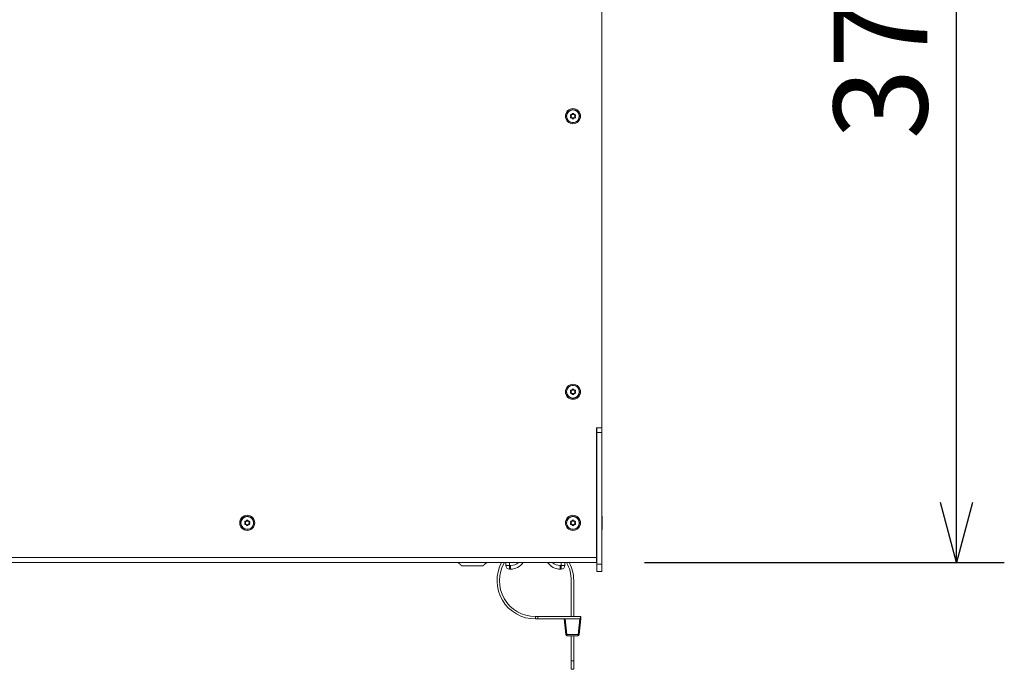
# Model space of a CAD drawing. Units: millimetres. Extents: x -34 to 1800, y -780 to 1895.
# Drawn here: x 384 to 795, y 642 to 913 of the extents above; entities that cross this region are included whole.
import ezdxf

# ---------------------------------------------------------------- set-up
doc = ezdxf.new("R2010")
doc.units = ezdxf.units.MM
doc.header["$LTSCALE"] = 50.8
doc.header["$PDMODE"] = 1
doc.header["$PDSIZE"] = -2
doc.layers.get('0').update_dxf_attribs({"lineweight": 0})
doc.layers.get('Defpoints').update_dxf_attribs({"lineweight": 0})
for name, color, linetype, lineweight in [('Visible (ISO)', 7, 'Continuous', 0), ('Visible Narrow (ISO)', 7, 'Continuous', 0), ('寸法', 7, 'Continuous', 0)]:
    doc.layers.add(name, color=color, linetype=linetype, lineweight=lineweight)
doc.styles.get("Standard").update_dxf_attribs({"font": 'txt', "bigfont": 'BIGFONT.SHX'})
doc.styles.add('ＭＳ ゴシック', font='txt', dxfattribs={"bigfont": 'ＭＳ ゴシック'})
doc.dimstyles.new('HIBINO', dxfattribs={"dimtxt": 39.092188, "dimasz": 25.006226, "dimexe": 20, "dimexo": 20, "dimgap": 0.5, "dimtad": 1, "dimzin": 3, "dimdsep": 46, "dimtxsty": 'ＭＳ ゴシック', "dimblk": 'VW_EMPTYARROW', "dimcen": 0, "dimadec": 0, "dimazin": 0, "dimtfac": 1, "dimtix": 1, "dimtmove": 0, "dimatfit": 0, "dimldrblk": 'VW_EMPTYARROW', "dimfxl": 1, "dimfrac": 2, "dimtolj": 1, "dimtzin": 3, "dimarcsym": 0})

# ---------------------------------------------------------------- blocks, each defined once
blk = doc.blocks.new('グループ')
at = {"layer": 'Visible (ISO)', "color": 1, "lineweight": 0}
for p, q in [((-214.08, 148.89), (-214.08, 408.89)), ((-226.76, 279.62), (-226.59, 279.58)), ((-226.41, 279.68), (-226.37, 279.85)), ((-225.78, 279.85), (-225.74, 279.68)), ((-225.56, 279.58), (-225.39, 279.62)), ((-226.93, 278.99), (-227.06, 279.12)), ((-227.06, 278.66), (-226.93, 278.79)), ((-226.59, 278.2), (-226.76, 278.15)), ((-226.37, 277.93), (-226.41, 278.1)), ((-225.74, 278.1), (-225.78, 277.93)), ((-225.39, 278.15), (-225.56, 278.2)), ((-225.09, 279.12), (-225.22, 278.99)), ((-225.22, 278.79), (-225.09, 278.66)), ((-226.76, 164.62), (-226.59, 164.58)), ((-226.41, 164.68), (-226.37, 164.85)), ((-225.78, 164.85), (-225.74, 164.68)), ((-225.56, 164.58), (-225.39, 164.62)), ((-226.93, 163.99), (-227.06, 164.12)), ((-227.06, 163.66), (-226.93, 163.79)), ((-226.59, 163.2), (-226.76, 163.15)), ((-226.37, 162.93), (-226.41, 163.1)), ((-225.74, 163.1), (-225.78, 162.93)), ((-225.39, 163.15), (-225.56, 163.2)), ((-225.09, 164.12), (-225.22, 163.99)), ((-225.22, 163.79), (-225.09, 163.66)), ((-216.28, 94.69), (-216.28, 148.89)), ((-216.28, 148.89), (-214.08, 148.89)), ((-216.08, 146.89), (-216.08, 148.89)), ((-214.08, 148.89), (-214.08, 146.89)), ((-216.08, 146.89), (-216.08, 91.89)), ((-214.08, 146.89), (-216.08, 146.89)), ((-214.08, 146.89), (-214.08, 91.89)), ((-216.08, 115.69), (-216.28, 115.69)), ((-213.98, 111.94), (-214.08, 111.94)), ((-213.88, 111.84), (-213.88, 106.54)), ((-362.93, 109.29), (-363.06, 109.42)), ((-363.06, 108.96), (-362.93, 109.09)), ((-362.76, 109.92), (-362.59, 109.88)), ((-362.59, 108.5), (-362.76, 108.45)), ((-362.41, 109.98), (-362.37, 110.15)), ((-362.37, 108.23), (-362.41, 108.4)), ((-361.78, 110.15), (-361.74, 109.98)), ((-361.74, 108.4), (-361.78, 108.23)), ((-361.56, 109.88), (-361.39, 109.92)), ((-361.39, 108.45), (-361.56, 108.5)), ((-361.09, 109.42), (-361.22, 109.29)), ((-361.22, 109.09), (-361.09, 108.96)), ((-226.93, 109.29), (-227.06, 109.42)), ((-227.06, 108.96), (-226.93, 109.09)), ((-226.76, 109.92), (-226.59, 109.88)), ((-226.59, 108.5), (-226.76, 108.45)), ((-226.41, 109.98), (-226.37, 110.15)), ((-226.37, 108.23), (-226.41, 108.4)), ((-225.78, 110.15), (-225.74, 109.98)), ((-225.74, 108.4), (-225.78, 108.23)), ((-225.56, 109.88), (-225.39, 109.92)), ((-225.39, 108.45), (-225.56, 108.5)), ((-225.09, 109.42), (-225.22, 109.29)), ((-225.22, 109.09), (-225.09, 108.96)), ((-216.28, 109.89), (-216.08, 109.69)), ((-213.98, 106.44), (-214.08, 106.44)), ((-216.08, 101.69), (-216.28, 101.69)), ((-216.28, 94.69), (-216.28, 92.69)), ((-216.28, 92.69), (-643.88, 92.69)), ((-274.02, 92.62), (-274.02, 92.69)), ((-262.13, 92.62), (-274.02, 92.62)), ((-273.63, 92.23), (-274.02, 92.62)), ((-273.54, 92.23), (-273.63, 92.23)), ((-263.55, 91.31), (-272.6, 91.31)), ((-262.52, 92.23), (-262.61, 92.23)), ((-262.52, 92.23), (-262.13, 92.62)), ((-262.13, 92.62), (-262.13, 92.69)), ((-254.08, 92.69), (-254.08, 91.39)), ((-229.48, 91.39), (-229.48, 92.69)), ((-216.08, 91.89), (-216.08, 88.89)), ((-214.08, 91.89), (-216.08, 91.89)), ((-214.08, 88.89), (-214.08, 91.89)), ((-252.58, 89.89), (-252.17, 89.89)), ((-231.38, 89.89), (-230.98, 89.89)), ((-216.08, 88.89), (-214.08, 88.89)), ((-226.78, 85.09), (-226.78, 70.09)), ((-225.78, 85.09), (-225.78, 70.09)), ((-241.78, 70.09), (-240.78, 70.09)), ((-241.78, 70.09), (-241.78, 69.09)), ((-240.78, 70.09), (-222.87, 70.09)), ((-222.87, 70.09), (-222.78, 70.09)), ((-222.78, 70.09), (-222.78, 69.09)), ((-240.78, 69.09), (-241.78, 69.09)), ((-229.28, 69.09), (-240.78, 69.09)), ((-229.78, 69.09), (-229.09, 62.54)), ((-223.28, 69.09), (-229.28, 69.09)), ((-223.47, 62.54), (-222.78, 69.09)), ((-228.6, 62.09), (-223.97, 62.09)), ((-226.78, 51.59), (-226.78, 62.09)), ((-225.78, 62.09), (-225.78, 51.59)), ((-226.78, 48.09), (-226.78, 51.59)), ((-225.78, 51.59), (-225.78, 48.09)), ((-226.78, 48.09), (-225.78, 48.09))]:
    blk.add_line(p, q, dxfattribs=at)
for centre, radius in [((-226.08, 278.89), 3.15), ((-226.08, 278.89), 2.75), ((-226.08, 278.89), 0.75), ((-226.08, 163.89), 3.15), ((-226.08, 163.89), 2.75), ((-226.08, 163.89), 0.75), ((-362.08, 109.19), 3.15), ((-362.08, 109.19), 2.75), ((-226.08, 109.19), 3.15), ((-226.08, 109.19), 2.75), ((-362.08, 109.19), 0.75), ((-226.08, 109.19), 0.75)]:
    blk.add_circle(centre, radius, dxfattribs=at)
for centre, radius, start, end in [((-226.83, 279.38), 0.25, 75, 146.7394), ((-226.56, 279.67), 0.1, 255, 301.902), ((-226.08, 278.89), 0.825, 118.098, 121.902), ((-226.51, 279.71), 0.1, 298.098, 345), ((-226.13, 279.79), 0.25, 93.2606, 165), ((-226.08, 278.89), 1.15, 86.7394, 93.2606), ((-226.02, 279.79), 0.25, 15, 86.7394), ((-225.64, 279.71), 0.1, 195, 241.902), ((-226.08, 278.89), 0.825, 58.098, 61.902), ((-225.59, 279.67), 0.1, 238.098, 285), ((-225.32, 279.38), 0.25, 33.2606, 105), ((-226.88, 279.29), 0.25, 153.2606, 225), ((-226.88, 278.48), 0.25, 135, 206.7394), ((-226.08, 278.89), 1.15, 146.7394, 153.2606), ((-226.08, 278.89), 1.15, 206.7394, 213.2606), ((-226.83, 278.4), 0.25, 213.2606, 285), ((-227, 278.92), 0.1, 358.098, 45), ((-227, 278.86), 0.1, 315, 1.902), ((-226.08, 278.89), 0.825, 178.098, 181.902), ((-226.56, 278.1), 0.1, 58.098, 105), ((-226.08, 278.89), 0.825, 238.098, 241.902), ((-226.51, 278.07), 0.1, 15, 61.902), ((-226.13, 277.99), 0.25, 195, 266.7394), ((-226.08, 278.89), 1.15, 266.7394, 273.2606), ((-226.02, 277.99), 0.25, 273.2606, 345), ((-225.64, 278.07), 0.1, 118.098, 165), ((-226.08, 278.89), 0.825, 298.098, 301.902), ((-225.59, 278.1), 0.1, 75, 121.902), ((-225.32, 278.4), 0.25, 255, 326.7394), ((-225.15, 278.92), 0.1, 135, 181.902), ((-226.08, 278.89), 0.825, 358.098, 1.902), ((-225.15, 278.86), 0.1, 178.098, 225), ((-226.08, 278.89), 1.15, 26.7394, 33.2606), ((-226.08, 278.89), 1.15, 326.7394, 333.2606), ((-225.27, 279.29), 0.25, 315, 26.7394), ((-225.27, 278.48), 0.25, 333.2606, 45), ((-226.08, 163.89), 1.15, 146.7394, 153.2606), ((-226.83, 164.38), 0.25, 75, 146.7394), ((-226.56, 164.67), 0.1, 255, 301.902), ((-226.08, 163.89), 0.825, 118.098, 121.902), ((-226.51, 164.71), 0.1, 298.098, 345), ((-226.13, 164.79), 0.25, 93.2606, 165), ((-226.08, 163.89), 1.15, 86.7394, 93.2606), ((-226.02, 164.79), 0.25, 15, 86.7394), ((-225.64, 164.71), 0.1, 195, 241.902), ((-226.08, 163.89), 0.825, 58.098, 61.902), ((-225.59, 164.67), 0.1, 238.098, 285), ((-225.32, 164.38), 0.25, 33.2606, 105), ((-226.08, 163.89), 1.15, 26.7394, 33.2606), ((-226.88, 164.29), 0.25, 153.2606, 225), ((-226.88, 163.48), 0.25, 135, 206.7394), ((-226.08, 163.89), 1.15, 206.7394, 213.2606), ((-226.83, 163.4), 0.25, 213.2606, 285), ((-227, 163.92), 0.1, 358.098, 45), ((-227, 163.86), 0.1, 315, 1.902), ((-226.08, 163.89), 0.825, 178.098, 181.902), ((-226.56, 163.1), 0.1, 58.098, 105), ((-226.08, 163.89), 0.825, 238.098, 241.902), ((-226.51, 163.07), 0.1, 15, 61.902), ((-226.13, 162.99), 0.25, 195, 266.7394), ((-226.08, 163.89), 1.15, 266.7394, 273.2606), ((-226.02, 162.99), 0.25, 273.2606, 345), ((-225.64, 163.07), 0.1, 118.098, 165), ((-226.08, 163.89), 0.825, 298.098, 301.902), ((-225.59, 163.1), 0.1, 75, 121.902), ((-225.32, 163.4), 0.25, 255, 326.7394), ((-225.15, 163.92), 0.1, 135, 181.902), ((-226.08, 163.89), 0.825, 358.098, 1.902), ((-225.15, 163.86), 0.1, 178.098, 225), ((-226.08, 163.89), 1.15, 326.7394, 333.2606), ((-225.27, 164.29), 0.25, 315, 26.7394), ((-225.27, 163.48), 0.25, 333.2606, 45), ((-213.98, 111.84), 0.1, 0, 90), ((-362.88, 109.59), 0.25, 153.2606, 225), ((-362.88, 108.78), 0.25, 135, 206.7394), ((-362.08, 109.19), 1.15, 146.7394, 153.2606), ((-362.08, 109.19), 1.15, 206.7394, 213.2606), ((-362.83, 109.68), 0.25, 75, 146.7394), ((-362.83, 108.7), 0.25, 213.2606, 285), ((-363, 109.22), 0.1, 358.098, 45), ((-363, 109.16), 0.1, 315, 1.902), ((-362.08, 109.19), 0.825, 178.098, 181.902), ((-362.56, 109.97), 0.1, 255, 301.902), ((-362.56, 108.4), 0.1, 58.098, 105), ((-362.08, 109.19), 0.825, 118.098, 121.902), ((-362.08, 109.19), 0.825, 238.098, 241.902), ((-362.51, 110.01), 0.1, 298.098, 345), ((-362.51, 108.37), 0.1, 15, 61.902), ((-362.13, 110.09), 0.25, 93.2606, 165), ((-362.13, 108.29), 0.25, 195, 266.7394), ((-362.08, 109.19), 1.15, 86.7394, 93.2606), ((-362.08, 109.19), 1.15, 266.7394, 273.2606), ((-362.02, 110.09), 0.25, 15, 86.7394), ((-362.02, 108.29), 0.25, 273.2606, 345), ((-361.64, 110.01), 0.1, 195, 241.902), ((-361.64, 108.37), 0.1, 118.098, 165), ((-362.08, 109.19), 0.825, 58.098, 61.902), ((-362.08, 109.19), 0.825, 298.098, 301.902), ((-361.59, 109.97), 0.1, 238.098, 285), ((-361.59, 108.4), 0.1, 75, 121.902), ((-361.32, 109.68), 0.25, 33.2606, 105), ((-361.32, 108.7), 0.25, 255, 326.7394), ((-361.15, 109.22), 0.1, 135, 181.902), ((-362.08, 109.19), 0.825, 358.098, 1.902), ((-361.15, 109.16), 0.1, 178.098, 225), ((-362.08, 109.19), 1.15, 26.7394, 33.2606), ((-362.08, 109.19), 1.15, 326.7394, 333.2606), ((-361.27, 109.59), 0.25, 315, 26.7394), ((-361.27, 108.78), 0.25, 333.2606, 45), ((-226.88, 109.59), 0.25, 153.2606, 225), ((-226.88, 108.78), 0.25, 135, 206.7394), ((-226.08, 109.19), 1.15, 146.7394, 153.2606), ((-226.08, 109.19), 1.15, 206.7394, 213.2606), ((-226.83, 109.68), 0.25, 75, 146.7394), ((-226.83, 108.7), 0.25, 213.2606, 285), ((-227, 109.22), 0.1, 358.098, 45), ((-227, 109.16), 0.1, 315, 1.902), ((-226.08, 109.19), 0.825, 178.098, 181.902), ((-226.56, 109.97), 0.1, 255, 301.902), ((-226.56, 108.4), 0.1, 58.098, 105), ((-226.08, 109.19), 0.825, 118.098, 121.902), ((-226.08, 109.19), 0.825, 238.098, 241.902), ((-226.51, 110.01), 0.1, 298.098, 345), ((-226.51, 108.37), 0.1, 15, 61.902), ((-226.13, 110.09), 0.25, 93.2606, 165), ((-226.13, 108.29), 0.25, 195, 266.7394), ((-226.08, 109.19), 1.15, 86.7394, 93.2606), ((-226.08, 109.19), 1.15, 266.7394, 273.2606), ((-226.02, 110.09), 0.25, 15, 86.7394), ((-226.02, 108.29), 0.25, 273.2606, 345), ((-225.64, 110.01), 0.1, 195, 241.902), ((-225.64, 108.37), 0.1, 118.098, 165), ((-226.08, 109.19), 0.825, 58.098, 61.902), ((-226.08, 109.19), 0.825, 298.098, 301.902), ((-225.59, 109.97), 0.1, 238.098, 285), ((-225.59, 108.4), 0.1, 75, 121.902), ((-225.32, 109.68), 0.25, 33.2606, 105), ((-225.32, 108.7), 0.25, 255, 326.7394), ((-225.15, 109.22), 0.1, 135, 181.902), ((-226.08, 109.19), 0.825, 358.098, 1.902), ((-225.15, 109.16), 0.1, 178.098, 225), ((-226.08, 109.19), 1.15, 26.7394, 33.2606), ((-226.08, 109.19), 1.15, 326.7394, 333.2606), ((-225.27, 109.59), 0.25, 315, 26.7394), ((-225.27, 108.78), 0.25, 333.2606, 45), ((-213.98, 106.54), 0.1, 270, 0), ((-241.78, 85.09), 16, 151.6406, 270), ((-241.78, 85.09), 15, 149.5579, 270), ((-252.58, 91.39), 1.5, 180, 270), ((-252.17, 96.29), 6.4, 270, 325.7711), ((-231.38, 96.29), 6.4, 214.2289, 270), ((-230.98, 91.39), 1.5, 270, 0), ((-241.78, 85.09), 15, 0, 30.4421), ((-241.78, 85.09), 16, 0, 28.3594), ((-228.6, 62.59), 0.5, 186, 270), ((-223.97, 62.59), 0.5, 270, 354)]:
    blk.add_arc(centre, radius, start, end, dxfattribs=at)
for points in [[(-273.54, 92.23), (-273.4, 92.1), (-273.13, 91.83), (-272.88, 91.58), (-272.68, 91.38), (-272.6, 91.31)], [(-263.55, 91.31), (-263.35, 91.51), (-263.02, 91.83), (-262.75, 92.1), (-262.61, 92.23)], [(-223.28, 69.09), (-223.26, 69.09), (-223.23, 69.11), (-223.2, 69.14), (-223.17, 69.18), (-223.14, 69.23), (-223.09, 69.33), (-223.03, 69.51), (-222.96, 69.73), (-222.9, 69.97), (-222.87, 70.09)]]:
    blk.add_open_spline(points, degree=2, dxfattribs=at)
at = {"layer": 'Visible Narrow (ISO)', "color": 1, "lineweight": 0}
for p, q in [((-213.98, 106.44), (-213.98, 111.94)), ((-216.08, 105.19), (-216.28, 105.19)), ((-216.28, 103.89), (-216.08, 103.89)), ((-643.88, 94.69), (-216.28, 94.69)), ((-254.08, 91.39), (-252.58, 91.39)), ((-252.58, 91.39), (-252.58, 92.69)), ((-252.58, 91.39), (-252.58, 89.89)), ((-252.17, 91.39), (-252.58, 91.39)), ((-252.17, 89.89), (-252.17, 91.39)), ((-231.38, 89.89), (-231.38, 91.39)), ((-230.98, 91.39), (-231.38, 91.39)), ((-230.98, 92.69), (-230.98, 91.39)), ((-230.98, 89.89), (-230.98, 91.39)), ((-230.98, 91.39), (-229.48, 91.39)), ((-240.78, 69.09), (-240.78, 70.09)), ((-228.6, 62.54), (-229.28, 69.09)), ((-223.28, 69.09), (-223.97, 62.54)), ((-228.6, 62.54), (-228.6, 62.09)), ((-223.97, 62.54), (-228.6, 62.54)), ((-223.97, 62.09), (-223.97, 62.54)), ((-225.78, 51.59), (-226.78, 51.59))]:
    blk.add_line(p, q, dxfattribs=at)
for centre in [(-226.08, 278.89), (-226.08, 163.89), (-362.08, 109.19), (-226.08, 109.19)]:
    blk.add_circle(centre, 2.65, dxfattribs=at)
for centre, start, end in [((-252.17, 96.29), 270, 312.7186), ((-231.38, 96.29), 227.2814, 270)]:
    blk.add_arc(centre, 4.9, start, end, dxfattribs=at)
for points in [[(-229.09, 62.54), (-229.09, 62.53), (-229.09, 62.53), (-229.08, 62.53), (-229.05, 62.52), (-229.01, 62.52), (-228.95, 62.52), (-228.84, 62.52), (-228.68, 62.53), (-228.6, 62.54)], [(-223.97, 62.54), (-223.89, 62.53), (-223.73, 62.52), (-223.61, 62.52), (-223.55, 62.52), (-223.52, 62.52), (-223.5, 62.52), (-223.49, 62.53), (-223.48, 62.53), (-223.47, 62.53), (-223.47, 62.54)]]:
    blk.add_open_spline(points, degree=2, dxfattribs=at)
blk = doc.blocks.new('*D9')
at = {"color": 0, "linetype": 'Continuous', "lineweight": -2}
for points in [[(768.3, 1035.88), (775, 1060.89), (781.7, 1035.88)], [(781.7, 711.7), (775, 686.69), (768.3, 711.7)]]:
    blk.add_lwpolyline(points, dxfattribs=at)
at = {"layer": 'Defpoints', "color": 0, "lineweight": 0}
for p in [(649.32, 1060.89), (624.72, 686.69), (775, 686.69)]:
    blk.add_point(p, dxfattribs=at)
at = {"layer": '寸法', "color": 0, "linetype": 'Continuous', "lineweight": -2}
for p, q in [((669.32, 1060.89), (795, 1060.89)), ((775, 686.69), (775, 1060.89)), ((644.72, 686.69), (795, 686.69))]:
    blk.add_line(p, q, dxfattribs=at)
at = {"color": 0, "linetype": 'Continuous', "lineweight": -2}
blk.add_wipeout([(770, 863.24), (770, 939.44), (719.2, 939.44), (719.2, 863.24)], dxfattribs=at).dxf.layer = '寸法'
at = {"layer": '寸法', "color": 0, "insert": (723.8, 863.24), "char_height": 39.0922, "attachment_point": 1, "rotation": 90, "line_spacing_factor": 0.782827}
blk.add_mtext('{\\fＭＳ ゴシック|b0|i0|c128|p0;\\l374}', dxfattribs=at)
blk = doc.blocks.new('VW_EMPTYARROW')
at = {"color": 0, "linetype": 'ByBlock', "lineweight": -2}
blk.add_line((0, 0), (-1, 0), dxfattribs=at)
at = {"color": 0, "linetype": 'Continuous', "lineweight": -2}
blk.add_lwpolyline([(-0.992, 0.266), (0, 0), (-0.992, -0.266)], dxfattribs=at)

msp = doc.modelspace()

# ---------------------------------------------------------------- block references
at = {"color": 2}
msp.add_blockref('グループ', (841, 594), dxfattribs=at)

# ---------------------------------------------------------------- next in the draw order: dimensions: what is measured, and where the dimension line sits
at = {"layer": '寸法', "color": 2, "linetype": 'Continuous', "lineweight": 0}
dim = msp.add_linear_dim(base=(775, 686.69), p1=(649.32, 1060.89), p2=(624.72, 686.69), angle=270, dimstyle='HIBINO', override={"dimgap": 5, "dimdec": 0, "dimpost": '<>', "dimtxsty": 'ＭＳ ゴシック', "dimtmove": 2}, dxfattribs=at)
dim.commit()
dim.dimension.update_dxf_attribs({"geometry": '*D9', "text_midpoint": (780, 901.34), "dimtype": 128})

doc.saveas('drawing.dxf')
